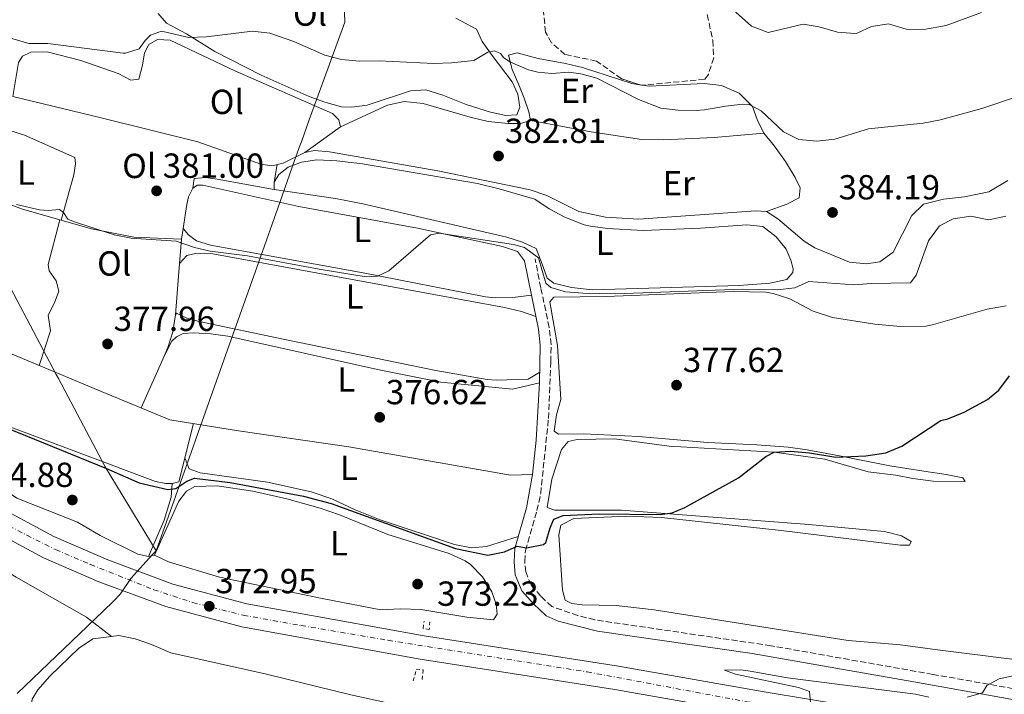
# Model space of a CAD drawing. Units: metres. Extents: x 601664 to 605143, y 4657455 to 4659815.
# Drawn here: x 603887 to 604170, y 4658821 to 4659015 of the extents above; entities that cross this region are included whole.
import ezdxf
from ezdxf.enums import TextEntityAlignment as Align

# ---------------------------------------------------------------- set-up
doc = ezdxf.new("R2010")
doc.units = ezdxf.units.M
doc.header["$MEASUREMENT"] = 0
for name, pattern in [('DGN Style 2', [1.7399219301090239, 1.043953158065414, -0.6959687720436097]), ('DGN Style 3', [2.435890702152634, 1.739921930109024, -0.6959687720436097]), ('DGN Style 4', [2.7856150101045474, 1.391937544087219, -0.6959687720436097, 0.001739921930109024, -0.6959687720436097])]:
    doc.linetypes.add(name, pattern=pattern)
for name, color, linetype, lineweight in [('Acequia de obra', 4, 'Continuous', 0), ('Acequia sin especificar', 4, 'Continuous', 0), ('Camino', 7, 'DGN Style 3', 0), ('Carretera', 9, 'Continuous', 0), ('Cota de punto acotado terreno', 7, 'Continuous', 0), ('Curva de nivel directora', 30, 'Continuous', 30), ('Curva de nivel intermedia', 30, 'Continuous', 0), ('Eje de carretera', 7, 'DGN Style 4', 0), ('Etiqueta de uso rústico', 92, 'Continuous', 0), ('Límite de municipio', 7, 'Continuous', 0), ('Línea  de bancal', 1, 'Continuous', 13), ('Línea blanca (vial)', 7, 'Continuous', 13), ('Línea de cambio de uso (parcela vista)', 92, 'Continuous', 0), ('Margen derecho', 7, 'Continuous', 0), ('Pontón-alcantarilla (pasos de agua)', 1, 'DGN Style 2', 0), ('Punto acotado terreno (símbolo)', 7, 'Continuous', 0), ('Zona arbolada', 92, 'DGN Style 3', 0)]:
    doc.layers.add(name, color=color, linetype=linetype, lineweight=lineweight)
doc.styles.add('Style-Arial', font='arial.ttf')

# ---------------------------------------------------------------- blocks, each defined once
blk = doc.blocks.new('5PATER')
at = {"layer": 'Acequia de obra', "linetype": 'Continuous', "lineweight": 0}
h = blk.add_hatch(color=51, dxfattribs=at)
edge = h.paths.add_edge_path()
edge.add_ellipse((0, 0), major_axis=(-0.1095731443231308, -0.1110710700762829), ratio=0.9994222409660317, start_angle=0, end_angle=360)

msp = doc.modelspace()

# ---------------------------------------------------------------- linework, layer by layer
at = {"layer": 'Acequia sin especificar', "color": 4, "linetype": 'Continuous', "lineweight": 0}
msp.add_polyline3d([(603885.0599999996, 4658992.779999999, 382.6699999999983), (603910.8200000003, 4658986.539999999, 382.179999999993), (603938.25, 4658979.710000001, 382.2299999999959), (603956.4100000003, 4658973.33, 382.1300000000047), (603959.5199999996, 4658972.83, 382.1300000000047), (603962.75, 4658973.59, 382.179999999993), (603969.0199999996, 4658976.640000001, 382.179999999993), (603971.7800000003, 4658977.180000001, 382.179999999993), (603976.1299999999, 4658976.850000001, 382.179999999993), (604007.2400000002, 4658971.380000001, 382.179999999993), (604033.8200000003, 4658965.949999999, 382.179999999993), (604038.5300000003, 4658964.300000001, 382.1300000000047), (604047.7400000002, 4658959.710000001, 381.929999999993), (604055.4299999997, 4658958.029999999, 381.9799999999959), (604064.9900000002, 4658957.51, 381.9799999999959), (604098.6399999997, 4658959.890000001, 382.0299999999988), (604101.7300000006, 4658959.680000001, 382.0299999999988), (604104.9299999997, 4658957.550000001, 382.0299999999988), (604112.5099999999, 4658951.15, 381.6399999999995), (604115.5999999996, 4658949.199999999, 381.6399999999995), (604125.5499999998, 4658945.050000001, 381.6399999999995), (604130.4800000006, 4658944.66, 381.6399999999995), (604134.2999999998, 4658945.16, 381.5899999999965), (604138.0899999999, 4658947.970000001, 381.4900000000052), (604143.4699999997, 4658958.480000001, 381.2899999999936), (604146.8399999999, 4658961.75, 381.2400000000052), (604152.6299999999, 4658963.230000001, 381.2400000000052), (604158.6600000003, 4658963.859999999, 381.1999999999971), (604165.5999999996, 4658965.310000001, 381.1999999999971), (604171.0899999999, 4658968.600000001, 381.1000000000058)], dxfattribs=at)
at = {"layer": 'Camino', "color": 7, "linetype": 'DGN Style 3', "lineweight": 0}
msp.add_polyline3d([(604175.1499999991, 4658821.969999999, 369.550000000003), (604149.5499999997, 4658826.510000003, 370.3200000000071), (604103.0399999977, 4658834.739999998, 370.9900000000054), (604052.3299999982, 4658842.199999999, 372.679999999993), (604047.5000000002, 4658843.460000002, 372.7700000000042), (604039.9899999978, 4658846.02, 373.0200000000042), (604036.8399999985, 4658849.020000001, 373.320000000007), (604034.0599999978, 4658852.230000001, 373.6100000000007), (604032.4999999999, 4658856.000000002, 374.4999999999999), (604032.2299999994, 4658858.960000001, 374.5500000000029), (604032.4400000018, 4658862.149999999, 374.9900000000052), (604035.7099999996, 4658873.620000001, 375.3399999999965), (604036.809999997, 4658878.559999999, 375.5299999999988), (604039.0500000012, 4658900.149999999, 376.8099999999976), (604039.7399999974, 4658916.430000001, 377.7799999999989), (604039.7799999998, 4658921.36, 378.0899999999965), (604039.269999998, 4658926.32, 378.4700000000012), (604036.8299999972, 4658937.750000001, 379.3699999999955), (604035.2100000011, 4658946.030000002, 379.5099999999949)], dxfattribs=at)
at = {"layer": 'Carretera', "color": 9, "linetype": 'Continuous', "lineweight": 0}
for points in [[(604339.7199999993, 4658774.780000002, 367.8999999999942), (604300.9400000012, 4658781.469999999, 368.1399999999995), (604255.14, 4658789.039999999, 367.6999999999971), (604176.4300000004, 4658802.090000001, 368.3899999999995), (604099.9200000024, 4658814.780000002, 370.4499999999971), (604058.0799999975, 4658822.199999998, 371.5399999999936), (604002.1399999999, 4658830.929999999, 372.2299999999959), (603950.8900000016, 4658840.2, 372.8600000000006), (603929.0500000018, 4658845.989999999, 373.0099999999948), (603909.8200000002, 4658853.120000003, 373.1600000000035), (603893.9200000013, 4658860.070000002, 373.6000000000058), (603874.8500000008, 4658870.289999999, 374.0500000000029), (603854.3000000005, 4658883.319999999, 374.2400000000052), (603832.4499999994, 4658898.140000001, 375.0299999999988), (603807.8700000015, 4658915.590000001, 375.4700000000012), (603771.9400000009, 4658941.21, 375.320000000007), (603645.9400000015, 4659030.31, 377.8300000000018)], [(603674.2899999982, 4659018.600000001, 377.3500000000058), (603775.8799999993, 4658946.760000003, 375.320000000007), (603811.8099999997, 4658921.140000001, 375.4700000000012), (603836.3299999975, 4658903.730000001, 375.0299999999988), (603858.04, 4658889.010000003, 374.2400000000052), (603878.2800000019, 4658876.170000001, 374.0500000000029), (603896.8899999997, 4658866.190000001, 373.6000000000058), (603912.3700000006, 4658859.430000001, 373.1600000000035), (603931.1100000005, 4658852.480000001, 373.0099999999948), (603952.3700000013, 4658846.84, 372.8600000000006), (604003.2699999987, 4658837.640000001, 372.2299999999959), (604059.1999999996, 4658828.91, 371.5399999999936), (604101.0700000012, 4658821.480000001, 370.4499999999971), (604177.539999999, 4658808.800000001, 368.3899999999995), (604217.2100000012, 4658802.219999998, 368.0399999999936), (604221.5000000006, 4658801.510000002, 368), (604256.2500000009, 4658795.749999999, 367.6999999999971), (604302.0699999998, 4658788.179999999, 368.1399999999995), (604340.8200000012, 4658781.489999999, 367.8999999999942)]]:
    msp.add_polyline3d(points, dxfattribs=at)
at = {"layer": 'Curva de nivel directora', "color": 30, "linetype": 'Continuous', "lineweight": 30, "elevation": 375, "flags": 128}
msp.add_lwpolyline([(603862.2799999998, 4658905.990000002), (603911.9900000001, 4658885.689999999), (603921.3499999989, 4658881.61), (603929.5899999999, 4658879.67), (603931.9300000002, 4658879.940000001), (603935.1299999988, 4658882.140000002), (603937.29, 4658882.990000002), (603947.5699999997, 4658881.740000002), (603968.6200000006, 4658877.780000002), (603976.5399999999, 4658875.680000001), (604012.2999999983, 4658862.730000001), (604021.5999999989, 4658860.850000001), (604026.36, 4658861.740000002), (604030.0099999999, 4658863.440000001), (604032.7399999991, 4658862.920000002), (604037.6099999995, 4658863.869999999), (604038.3299999993, 4658864.49), (604039.4899999994, 4658868.690000001), (604040.5499999988, 4658871.200000001), (604043.2800000003, 4658872.220000003), (604053.6, 4658872.670000002), (604071.1699999986, 4658872.550000001), (604074.6100000007, 4658873.029999999), (604078.2800000008, 4658874.490000002), (604093.6799999991, 4658883.010000002), (604101.5599999981, 4658889.210000002), (604103.9499999997, 4658890.390000002), (604108.5999999989, 4658890.75), (604114.0599999994, 4658890.289999999), (604121.6900000003, 4658889.04), (604130.2800000003, 4658889.410000001), (604136.0099999988, 4658890.28), (604140.6400000001, 4658892.180000001), (604151.8399999985, 4658899.59), (604153.8799999993, 4658900.039999999), (604158.4999999994, 4658901.940000001), (604165.2599999985, 4658905.590000001), (604168.4799999994, 4658908.28), (604171.5199999993, 4658912.350000001)], dxfattribs=at)
at = {"layer": 'Curva de nivel intermedia', "color": 30, "linetype": 'Continuous', "lineweight": 0, "flags": 128}
for points, elevation in [([(604085.190000002, 4659024.009999999), (604097.3600000005, 4659012.96), (604102.2300000008, 4659011.190000001), (604112.26, 4659013.600000001), (604116.8500000011, 4659012.779999999), (604122.0900000005, 4659011.310000001), (604127.0900000005, 4659010.859999999), (604127.8100000003, 4659010.939999999), (604131.8600000005, 4659012.859999999), (604136.8200000003, 4659013.650000001), (604141.9099999998, 4659012.119999997), (604146.9099999998, 4659012.050000001), (604153.3899999997, 4659013.230000001), (604163.5000000016, 4659016.880000001)], 390), ([(603870.0500000013, 4659015.640000001), (603875.750000001, 4659014.42), (603880.55, 4659012.149999999), (603884.8400000016, 4659009.449999999), (603889.6400000005, 4659008.05), (603895.1700000004, 4659007.969999999), (603916.78, 4659005.220000001), (603917.4599999996, 4659005.180000001), (603921.4300000014, 4659006.51), (603923.1200000013, 4659008.869999997), (603924.6700000003, 4659010.399999999), (603927.7800000017, 4659011.59), (603935.6800000007, 4659009.769999999), (603940.6800000009, 4659009.9)], 385), ([(603940.6800000009, 4659009.9), (603953.9600000001, 4659011.57), (603958.910000001, 4659010.939999999), (603965.9000000004, 4659008.579999999), (603974.7500000017, 4659004.609999999), (603979.6, 4659003.369999999), (603984.7200000007, 4659002.96), (603990.3399999999, 4659003), (604006.1200000002, 4659002.24), (604011.2099999997, 4659002.439999999), (604017.6100000013, 4659003.13), (604021.570000002, 4659005.470000001), (604023.5200000012, 4659005.92), (604025.2500000012, 4659005.15), (604026.2300000002, 4659003.859999998), (604028.1300000001, 4659002.619999998), (604033.2599999999, 4659000.460000001), (604035.950000001, 4658999.739999999), (604040.0100000001, 4658999.390000001), (604044.9400000009, 4658999.769999999), (604048.3400000005, 4658999.240000002), (604052.9299999995, 4658998.009999999), (604064.9700000003, 4658991.9), (604071.3700000019, 4658989.380000002), (604076.3400000007, 4658988.800000001), (604081.5100000007, 4658988.730000001), (604083.9100000013, 4658988.880000001), (604089.9599999997, 4658989.989999999), (604094.9500000009, 4658990.52), (604096.7200000011, 4658990.42), (604100.2300000003, 4658988.640000001), (604106.5899999995, 4658982.600000001), (604111.0599999998, 4658980.359999998), (604116.2300000021, 4658979.929999999), (604121.3300000004, 4658980.49), (604131.0800000003, 4658983.460000001), (604146.7199999999, 4658985.05), (604151.7699999991, 4658986.050000001), (604163.6600000003, 4658989.34), (604173.5800000001, 4658992.689999999)], 385), ([(603886.1200000001, 4658961.679999999), (603892.780000001, 4658960.119999998), (603895.2400000019, 4658959.970000001), (603898.4900000019, 4658960.289999999), (603899.6500000019, 4658959.400000001), (603900.8600000012, 4658957.49), (603902.5399999998, 4658956.819999999), (603914.2099999996, 4658952.949999998), (603919.1100000015, 4658951.970000002), (603932.0199999996, 4658951.17), (603937.27, 4658949.3), (603941.8000000007, 4658948.300000001), (603952.5499999997, 4658946.899999999), (603973.0900000011, 4658943.039999999), (603986.6299999995, 4658940.869999999), (603989.8900000006, 4658941.05), (603993.1699999997, 4658942.630000001), (604005.1300000001, 4658952.92), (604007.6200000001, 4658953.46), (604029.0300000008, 4658950.189999999), (604032.1600000003, 4658949.309999999), (604036.1800000012, 4658946.32), (604038.2700000011, 4658939.069999999), (604039.7400000019, 4658937.8), (604043.9000000015, 4658936.550000001), (604048.8900000005, 4658936.159999999), (604058.2699999993, 4658935.960000001), (604094.8600000015, 4658937.349999999), (604104.740000001, 4658937.09), (604109.8500000006, 4658937.720000001), (604113.8800000006, 4658939.579999999), (604126.8400000002, 4658938.529999998), (604131.8200000002, 4658938.969999999), (604143.070000002, 4658939.13), (604144.7700000008, 4658941.32)], 380.0000000000001), ([(604144.7700000008, 4658941.32), (604148.3000000002, 4658951.199999998), (604151.4299999994, 4658955.51), (604155.35, 4658957.609999998), (604160.4100000004, 4658958.33), (604165.6699999997, 4658957.32), (604170.5600000003, 4658958.33)], 380.0000000000001), ([(604114.4999999999, 4658817.489999999), (604114.0700000006, 4658821.56), (604110.9200000013, 4658822.78), (604092.8000000007, 4658826.570000002), (604089.610000001, 4658827.689999999), (604094.3300000017, 4658827.8), (604097.0300000019, 4658827.480000001), (604107.7300000016, 4658825.529999999), (604144.5700000018, 4658820.779999999), (604148.4200000009, 4658819.939999999)], 370.0000000000001), ([(604159.4400000003, 4658819.930000001), (604163.7899999999, 4658821.24), (604165.0700000006, 4658823.279999998), (604168.570000001, 4658825.259999999), (604174.8499999996, 4658826.529999998)], 370.0000000000001)]:
    msp.add_lwpolyline(points, dxfattribs=dict(at, elevation=elevation))
at = {"layer": 'Eje de carretera', "color": 7, "linetype": 'DGN Style 4', "lineweight": 0}
msp.add_polyline3d([(603658.5499999997, 4659025.63, 377.6199999999955), (603719.5900000002, 4658982.340000001, 376.4100000000037), (603787.1000000016, 4658934.789999999, 375.3800000000048), (603819.0899999993, 4658911.899999999, 375.3099999999978), (603856.9399999998, 4658885.489999998, 374.229999999996), (603870.170000002, 4658877.41, 374.1100000000006), (603878.8500000013, 4658871.970000001, 373.9900000000052), (603889.1299999988, 4658866.520000001, 373.7500000000001), (603897.3699999999, 4658862.41, 373.5500000000029), (603907.3599999989, 4658858.140000001, 373.2700000000041), (603925.609999999, 4658850.870000003, 373.050000000003), (603936.7800000005, 4658847.190000002, 372.9700000000012), (603951.329999997, 4658843.520000001, 372.8699999999953), (603967.9400000012, 4658840.570000002, 372.6600000000034), (603992.9200000016, 4658836.31, 372.3500000000059), (604050.16, 4658827.230000001, 371.6399999999995), (604101.9200000024, 4658817.540000001, 370.4100000000036), (604137.3399999988, 4658811.510000003, 369.4499999999972), (604186.9400000019, 4658803.580000003, 368.3000000000029), (604239.6099999995, 4658795.360000002, 367.8399999999966), (604292.3099999984, 4658786.410000001, 368.050000000003), (604329.0500000003, 4658780.230000001, 367.9700000000011)], dxfattribs=at)
at = {"layer": 'Límite de municipio', "color": 7, "linetype": 'Continuous', "lineweight": 0}
for points in [[(603775.7699999996, 4659138.100000001, 388.38), (603846.9699999989, 4659007.580000003, 384.32), (603848.7399999984, 4659004.330000003, 383.13), (603849.9400000013, 4659002.120000001, 382.25), (603864.2300000006, 4658975.930000001, 380.35), (603867.5799999982, 4658969.59, 379.99), (603897.5599999987, 4658912.82, 377.57), (603898.1900000013, 4658911.63, 377.49), (603911.6099999994, 4658886.230000001, 375.24), (603926.2899999992, 4658862.080000003, 373.98)], [(603926.2899999992, 4658862.080000003, 373.98), (603936.879999999, 4658891.949999999, 375.92), (603938.3599999994, 4658896.140000001, 376.01), (603947.8399999999, 4658922.870000001, 377.6600000000001), (603955.7600000016, 4658945.190000001, 378.96), (603961.8099999987, 4658962.27, 380.23), (603966.0799999982, 4658974.309999999, 382.37), (603967.6799999997, 4658978.82, 383.23), (603968.0199999996, 4658979.760000002, 383.23), (603970.2800000012, 4658986, 383.25), (603980.4899999984, 4659014.170000002, 385.5300000000001), (603980.0300000012, 4659026.930000001, 386.19)], [(603916.0700000003, 4658849.649999999, 372.98), (603918.9699999989, 4658854.13, 373.1), (603925.2600000016, 4658860.960000001, 374.19), (603926.2899999992, 4658862.080000003, 373.98)], [(603886.3299999982, 4658820.969999999, 371.81), (603911.0300000012, 4658844.730000001, 372.2200000000001), (603913.9699999989, 4658847.559999999, 372.68), (603916.0700000003, 4658849.649999999, 372.98)]]:
    msp.add_polyline3d(points, dxfattribs=at)
at = {"layer": 'Línea  de bancal', "color": 1, "linetype": 'Continuous', "lineweight": 13}
for points in [[(604033.8799999994, 4658985.86, 383.8000000000029), (604051.3099999994, 4658982.61, 383.8500000000058), (604065.7600000021, 4658980.420000002, 384.1900000000023), (604072.149999998, 4658980.319999999, 384.3899999999995), (604086.6700000021, 4658980.980000001, 384.4900000000052), (604100.9200000014, 4658982.250000001, 384.4400000000023)], [(603869.3799999991, 4658968.120000003, 379.5500000000029), (603876.5100000015, 4658964.519999999, 379.6000000000058), (603887.8399999995, 4658960.309999998, 379.8999999999942), (603907.7100000002, 4658954.730000001, 380.1000000000058), (603919.8599999985, 4658952.260000001, 380.1000000000058), (603933.5199999998, 4658951.730000001, 380.1399999999995)], [(603864.3999999991, 4658930.180000001, 377.75), (603873.6100000005, 4658923.330000001, 377.75), (603909.6400000014, 4658908.270000001, 377.5500000000029), (603930.2199999985, 4658899.73, 377.1100000000006), (603949.9499999986, 4658896.609999999, 376.6699999999983), (603981.6200000009, 4658891.929999999, 376.5200000000041), (604028.1200000016, 4658883.850000001, 376.1199999999953), (604034.4899999974, 4658884.010000002, 376.1199999999953)], [(603852.8900000001, 4658913.390000002, 376.320000000007), (603859.3000000007, 4658908.82, 376.1199999999953), (603883.0000000002, 4658898.219999999, 375.9199999999983), (603926.1100000002, 4658881.949999999, 376.0200000000041), (603929.0599999984, 4658881.420000002, 376.0200000000041), (603930.9099999992, 4658881.449999998, 376.0200000000041), (603932.8, 4658881.940000002, 376.070000000007)], [(603852.4200000007, 4658899.890000001, 375.0899999999965), (603868.3399999997, 4658889.16, 374.5), (603886.2600000014, 4658877.159999999, 374.5), (603903.6700000013, 4658870.289999999, 374.4499999999971), (603910.1900000012, 4658866.499999999, 374.4499999999971), (603920.9699999993, 4658861.100000001, 374.1499999999942), (603924.0899999996, 4658860.429999999, 373.9499999999971), (603925.7600000015, 4658860.760000002, 373.9499999999971), (603929.870000002, 4658858.910000001, 373.9499999999971), (603944.4400000009, 4658854.500000001, 373.7100000000065), (603974.0399999992, 4658848.32, 373.4600000000065), (603990.8500000022, 4658845.109999998, 373.070000000007), (603996.5399999986, 4658845.350000002, 372.9199999999983), (604002.3999999992, 4658845.219999998, 372.9199999999983), (604015.609999999, 4658842.960000001, 372.9700000000012), (604023.2800000003, 4658842.16, 372.9700000000012)]]:
    msp.add_polyline3d(points, dxfattribs=at)
at = {"layer": 'Línea blanca (vial)', "color": 7, "linetype": 'Continuous', "lineweight": 13}
for points in [[(603607.5300000017, 4659057.890000002, 378.3699999999953), (603645.940000001, 4659030.31, 377.8300000000019), (603771.9400000003, 4658941.210000001, 375.3200000000069), (603807.8700000009, 4658915.590000002, 375.4700000000012), (603832.449999999, 4658898.140000002, 375.0299999999989), (603854.3, 4658883.32, 374.2400000000054), (603874.8500000003, 4658870.289999999, 374.050000000003), (603893.9200000009, 4658860.070000002, 373.6000000000059), (603909.8199999997, 4658853.120000003, 373.1600000000035), (603929.0500000012, 4658845.99, 373.0099999999947), (603950.8900000012, 4658840.200000001, 372.8600000000007), (604002.1399999994, 4658830.930000001, 372.229999999996), (604058.079999997, 4658822.199999999, 371.5399999999935), (604099.9200000019, 4658814.780000002, 370.4499999999971), (604176.4299999999, 4658802.090000001, 368.3899999999994), (604255.1399999995, 4658789.04, 367.6999999999972), (604300.9400000006, 4658781.470000001, 368.1399999999995), (604339.7199999989, 4658774.780000002, 367.8999999999941), (604375.8299999982, 4658769.180000001, 367.7500000000001), (604434.6600000004, 4658759.260000003, 367.4299999999932)], [(604217.2100000008, 4658802.219999999, 368.0399999999935), (604177.5399999986, 4658808.800000001, 368.3899999999994), (604101.0700000008, 4658821.480000001, 370.4499999999971), (604059.1999999991, 4658828.910000001, 371.5399999999935), (604003.2699999983, 4658837.640000002, 372.229999999996), (603952.3700000008, 4658846.84, 372.8600000000007), (603931.11, 4658852.480000001, 373.0099999999947), (603912.3700000001, 4658859.430000001, 373.1600000000035), (603896.8899999993, 4658866.190000001, 373.6000000000059), (603878.2800000013, 4658876.170000002, 374.050000000003), (603858.0399999997, 4658889.010000003, 374.2400000000054), (603836.329999997, 4658903.730000001, 375.0299999999989), (603811.8099999992, 4658921.140000002, 375.4700000000012), (603775.8799999988, 4658946.760000004, 375.3200000000069), (603674.2899999976, 4659018.600000001, 377.3500000000058)]]:
    msp.add_polyline3d(points, dxfattribs=at)
at = {"layer": 'Línea de cambio de uso (parcela vista)', "color": 92, "linetype": 'Continuous', "lineweight": 0, "flags": 128}
for points, elevation in [([(604065.2511999998, 4658996.1424), (604066.0614999998, 4658996.01)], 385.179999999993), ([(603934.0148999998, 4658954.824200001), (603934.0099999999, 4658954.83)], 380.5)]:
    msp.add_lwpolyline(points, dxfattribs=dict(at, elevation=elevation))
at = {"layer": 'Línea de cambio de uso (parcela vista)', "color": 92, "linetype": 'Continuous', "lineweight": 0, "extrusion": (0.01865710073798154, 0.01344113708878597, 0.999735589256386), "elevation": 74273.36323561039, "flags": 128}
msp.add_lwpolyline([(3427107.677880127, -3212528.524110368), (3427107.677880127, -3212515.912453062)], dxfattribs=at)
at = {"layer": 'Línea de cambio de uso (parcela vista)', "color": 92, "linetype": 'Continuous', "lineweight": 0, "extrusion": (-0.007568624094516885, -0.04642704783708942, 0.9988930098656454), "elevation": -220491.8076529076, "flags": 128}
msp.add_lwpolyline([(-153526.7969287842, 4690267.906746102), (-153526.7969287843, 4690262.804697493)], dxfattribs=at)
at = {"layer": 'Línea de cambio de uso (parcela vista)', "color": 92, "linetype": 'Continuous', "lineweight": 0, "extrusion": (0.0003213539860046439, 0.02313748677167809, 0.9997322408712775), "elevation": 108372.5267462605, "flags": 128}
msp.add_lwpolyline([(-539200.3047152275, -4665645.781188357), (-539200.3047152275, -4665647.94197525)], dxfattribs=at)
at = {"layer": 'Línea de cambio de uso (parcela vista)', "color": 92, "linetype": 'Continuous', "lineweight": 0, "extrusion": (0.1340619934643129, -0.07512457795334149, 0.9881212879478446), "elevation": -268661.8042455522, "flags": 128}
msp.add_lwpolyline([(4359554.876670332, 1729941.792381036), (4359551.935458277, 1729940.698521397), (4359545.529212383, 1729937.714321334)], dxfattribs=at)
at = {"layer": 'Línea de cambio de uso (parcela vista)', "color": 92, "linetype": 'Continuous', "lineweight": 0, "extrusion": (-0.005137047793466075, -0.06467888509573493, 0.9978929063595655), "elevation": -304059.0796403671, "flags": 128}
msp.add_lwpolyline([(233167.2403434717, 4682273.16544927), (233167.2403434717, 4682258.34790965)], dxfattribs=at)
at = {"layer": 'Línea de cambio de uso (parcela vista)', "color": 92, "linetype": 'Continuous', "lineweight": 0, "extrusion": (0.05924588135738688, -0.07686056422520476, 0.9952800506436216), "elevation": -321930.7611407593, "flags": 128}
msp.add_lwpolyline([(3322611.716319774, 3305597.387794991), (3322608.132001493, 3305593.88424501), (3322604.290604464, 3305591.21400755), (3322601.859707776, 3305589.887106664)], dxfattribs=at)
at = {"layer": 'Línea de cambio de uso (parcela vista)', "color": 92, "linetype": 'Continuous', "lineweight": 0, "extrusion": (-0.01867736497076107, -0.04223025725666664, 0.998933311793027), "elevation": -207649.6916246272, "flags": 128}
msp.add_lwpolyline([(-1332121.221784419, 4500286.845384796), (-1332121.221784419, 4500270.55776252)], dxfattribs=at)
at = {"layer": 'Línea de cambio de uso (parcela vista)', "color": 92, "linetype": 'Continuous', "lineweight": 0, "extrusion": (0.005164438372666377, 0.009812432408510922, 0.9999385204833962), "elevation": 49211.99627281878, "flags": 128}
msp.add_lwpolyline([(603918.514393517, 4658659.38279519), (603918.5353958199, 4658659.422697111)], dxfattribs=at)
at = {"layer": 'Línea de cambio de uso (parcela vista)', "color": 92, "linetype": 'Continuous', "lineweight": 0, "extrusion": (-0.002841248606821279, -0.01125053654629623, 0.999932674100499), "elevation": -53755.10005651638, "flags": 128}
msp.add_lwpolyline([(603931.4297278173, 4658572.003992418), (603935.6502790671, 4658588.715050049)], dxfattribs=at)
at = {"layer": 'Línea de cambio de uso (parcela vista)', "color": 92, "linetype": 'Continuous', "lineweight": 0}
for points in [[(604026.7800000003, 4658987.289999999, 384.5399999999936), (604022.4100000003, 4658988.27, 384.6900000000023), (604015.3600000005, 4658990.41, 384.6399999999995), (604008.6699999999, 4658993.119999999, 384.6399999999995), (604003.7999999998, 4658994.689999999, 384.5899999999965), (603999.3600000005, 4658994.359999999, 384.3399999999965), (603986.9600000001, 4658990.27, 384.2400000000052), (603982.5300000003, 4658989.640000001, 384.2400000000052), (603979.5999999996, 4658989.779999999, 383.75), (603974.7800000003, 4658991.08, 384), (603970.2699999996, 4658992.800000001, 384.2400000000052), (603956.5, 4658998.890000001, 384.4100000000035), (603943.1799999997, 4659005.689999999, 384.6199999999953), (603934.9900000002, 4659010.75, 384.8800000000047), (603929.2800000003, 4659013.810000001, 384.929999999993), (603926.8099999996, 4659016.600000001, 385.5200000000041)], [(604012.4199999999, 4659015.27, 385.4700000000012), (604018.3700000001, 4659012.140000001, 385.2299999999959), (604019.9500000002, 4659008.609999999, 384.929999999993), (604022.8799999999, 4659004.58, 384.4900000000052), (604028.6200000001, 4658996.939999999, 384.4900000000052), (604030.2100000001, 4658993.41, 384.4900000000052), (604030.7999999998, 4658989.67, 384.4400000000023), (604029.9299999997, 4658987.460000001, 384.4400000000023), (604026.7800000003, 4658987.289999999, 384.5399999999936)], [(603885.0599999996, 4658992.779999999, 382.6699999999983), (603886.7400000002, 4659002.5, 382.8699999999953), (603887.8700000001, 4659004.33, 383.0200000000041), (603890.2699999996, 4659005.470000001, 382.9700000000012), (603894.9600000001, 4659005.58, 383.0599999999977), (603904.6399999997, 4659003.140000001, 383.0800000000018), (603915.4000000004, 4658999.42, 383.2599999999948), (603918.9800000006, 4658997.470000001, 383.5599999999977), (603921.2699999996, 4658997.75, 383.6999999999971), (603922.3600000005, 4659001.74, 383.8500000000058), (603922.9199999999, 4659005.310000001, 383.8500000000058), (603924.1799999997, 4659007.689999999, 383.9499999999971), (603926.6399999997, 4659009.140000001, 383.8999999999942), (603930.3399999999, 4659008.960000001, 383.75), (603948.9299999997, 4659000.16, 383.4600000000065), (603976.9500000002, 4658987.880000001, 383.2100000000065), (603978.8300000001, 4658986.060000001, 383.1100000000006), (603979.25, 4658984.01, 382.9199999999983)], [(603979.25, 4658984.01, 383.3600000000006), (603992.75, 4658990.310000001, 383.3099999999977), (603997.54, 4658991.350000001, 383.3600000000006), (604003.0499999998, 4658990.74, 383.3600000000006), (604016.5099999999, 4658986.800000001, 383.2100000000065), (604021.7400000002, 4658985.560000001, 383.2100000000065), (604027.4699999997, 4658984.960000001, 383.2599999999948), (604031.0099999999, 4658985, 383.3099999999977), (604033.8799999999, 4658985.859999999, 383.8500000000058), (604033.4400000004, 4658988.369999999, 383.9499999999971), (604032.0599999996, 4658992.300000001, 384.4900000000052), (604030.5300000003, 4658996.140000001, 384.5399999999936), (604028.5899999999, 4659000.5, 385.0800000000018), (604027.5899999999, 4659004.600000001, 385.0800000000018), (604030.0099999999, 4659005.350000001, 385.0800000000018), (604036.04, 4659003.689999999, 384.9799999999959), (604043.9699999997, 4659002.289999999, 384.7799999999988), (604048.8200000003, 4659001.07, 384.8000000000029), (604063, 4658996.51, 385.179999999993), (604065.2511999998, 4658996.1424, 385.179999999993)], [(604066.0614999998, 4658996.01, 385.179999999993), (604067.9600000001, 4658995.699999999, 385.179999999993), (604083.79, 4658996.449999999, 385.1300000000047), (604088.7599999999, 4658995.91, 385.0899999999965), (604093.9000000004, 4658993.699999999, 384.8600000000006), (604097.7100000001, 4658989.84, 384.7799999999988), (604099, 4658986.140000001, 384.6399999999995), (604100.9199999999, 4658982.25, 384.0500000000029), (604104.0599999996, 4658978.42, 383.6999999999971), (604107.1500000004, 4658974.060000001, 383.5500000000029), (604109.9500000002, 4658969.439999999, 383.2100000000065), (604111.3499999996, 4658966.52, 382.9199999999983), (604111.1299999999, 4658963.58, 382.5200000000041), (604107.54, 4658961.76, 382.4199999999983), (604101.7300000006, 4658959.680000001, 382.4700000000012)], [(603898.9800000006, 4658957.189999999, 379.5), (603902.6299999999, 4658970.25, 380.8800000000047), (603903.0700000003, 4658973.350000001, 381.2299999999959), (603902.8899999997, 4658975.189999999, 381.3699999999953), (603888.4100000003, 4658981.609999999, 381.2700000000041), (603877.2699999996, 4658985.140000001, 381.2299999999959)], [(603960.2000000002, 4658968.15, 381.7299999999959), (603961.5499999998, 4658970.300000001, 381.679999999993), (603964.2000000002, 4658972.380000001, 381.6300000000047), (603968.0499999998, 4658973.83, 381.679999999993), (603972.4699999997, 4658974.539999999, 381.679999999993), (603978.1799999997, 4658974.25, 381.679999999993), (603985.6200000001, 4658973.430000001, 381.679999999993), (604018.6200000001, 4658967.699999999, 381.3099999999977), (604024.8399999999, 4658966.220000001, 381.2599999999948), (604035.0899999999, 4658963.210000001, 381.1399999999995), (604039.2400000002, 4658960.430000001, 381.0899999999965), (604043.7300000006, 4658958.02, 381.0899999999965), (604049.3300000001, 4658955.82, 381.1399999999995), (604051.0800000001, 4658955.42, 381.1399999999995), (604056.04, 4658954.77, 381.1100000000006), (604066.2400000002, 4658954.189999999, 381.0399999999936), (604082.75, 4658954.890000001, 381.0899999999965), (604096.0899999999, 4658955.880000001, 380.9499999999971), (604100.6600000003, 4658955.369999999, 380.8500000000058), (604104.4500000002, 4658952.350000001, 380.8999999999942), (604107.3399999999, 4658948.810000001, 380.8999999999942), (604108.75, 4658945.66, 380.8999999999942), (604109.3600000005, 4658943.15, 380.9499999999971), (604109.2599999999, 4658942.15, 380.9499999999971), (604107.5999999996, 4658940.130000001, 380.9499999999971), (604102.7100000001, 4658939.09, 381.0899999999965), (604093.8499999996, 4658938.350000001, 381.1399999999995), (604051.5700000003, 4658937.119999999, 380.9900000000052), (604045.6799999997, 4658937.789999999, 380.8500000000058), (604040.6100000005, 4658939.039999999, 380.6999999999971), (604038.6799999997, 4658940.470000001, 380.6499999999942), (604037.5, 4658943.720000001, 380.1100000000006), (604035.5, 4658949.07, 380.2599999999948), (604031.5499999998, 4658950.850000001, 380.6499999999942), (604027.0800000001, 4658952.289999999, 381.2400000000052), (603985.6799999997, 4658961.84, 381.8300000000018), (603977.7999999998, 4658963.369999999, 381.8300000000018), (603960.1699999999, 4658965.99, 381.7799999999988)], [(603960.1699999999, 4658965.99, 381.8999999999942), (603943.8300000001, 4658969, 381.8500000000058), (603940.4199999999, 4658969.42, 381.6499999999942), (603937.2000000002, 4658969.16, 381.3099999999977), (603936.8499999996, 4658966.390000001, 380.7599999999948)], [(604032.1900000004, 4658945.439999999, 379.4199999999983), (604030.1100000005, 4658948.17, 379.4199999999983), (604025.79, 4658949.619999999, 379.5200000000041), (604001.3600000005, 4658954.92, 379.7899999999936), (603967.25, 4658961.100000001, 380.2100000000065), (603939.7199999997, 4658967.24, 380.3099999999977), (603938.1900000004, 4658967.230000001, 380.3099999999977), (603936.8499999996, 4658966.390000001, 380.4499999999971)], [(603936.8499999996, 4658966.390000001, 380.4499999999971), (603935.5999999996, 4658963.930000001, 380.5), (603935.1100000005, 4658961.67, 380.5), (603934.0148999998, 4658954.824200001, 380.1281000000017)], [(603892.6299999999, 4658915.369999999, 377.6399999999995), (603895.9199999999, 4658925.34, 377.7299999999959), (603895.2800000003, 4658929.84, 378.2799999999988), (603897.0800000001, 4658933.41, 378.320000000007), (603898.2800000003, 4658936.710000001, 378.4700000000012), (603897.5700000003, 4658939.75, 378.9199999999983), (603895.4800000006, 4658942.560000001, 379.0599999999977), (603895.2300000006, 4658944.390000001, 379.4100000000035), (603898.5899999999, 4658957.289999999, 379.3600000000006)], [(604034.1299999999, 4658935.58, 378.6300000000047), (604028.7699999996, 4658934.970000001, 379.1699999999983), (604023.7699999996, 4658934.810000001, 379.3099999999977), (604020.9100000003, 4658935.140000001, 379.320000000007), (603985.79, 4658941.980000001, 380.1000000000058), (603941.9299999997, 4658949.939999999, 380.5500000000029), (603937.8499999996, 4658951.24, 380.5500000000029), (603935.5999999996, 4658952.970000001, 380.5), (603934.0148999998, 4658954.824200001, 380.5)], [(603932.9606999997, 4658944.699899999, 378.8800000000047), (603935.0599999996, 4658946.970000001, 378.7799999999988), (603937.5700000003, 4658947.57, 378.8300000000018), (603942.5700000003, 4658947.49, 378.8800000000047), (604026.4400000004, 4658932.029999999, 378.6300000000047), (604031.3200000003, 4658930.939999999, 378.6300000000047), (604035.4400000004, 4658929.49, 378.5800000000018)], [(604180.7100000001, 4658829.789999999, 369.7400000000052), (604150.8399999999, 4658833.609999999, 371.1000000000058), (604140.1900000004, 4658834.980000001, 371.3000000000029), (604125.2400000002, 4658836.279999999, 371.4700000000012), (604069.4699999997, 4658845.119999999, 372.2100000000065), (604058.5099999999, 4658846.350000001, 372.5800000000018), (604048.6900000004, 4658846.470000001, 372.5299999999988), (604045.7800000003, 4658846.880000001, 372.5299999999988), (604043.7999999998, 4658847.83, 372.6300000000047), (604043.0599999996, 4658850.77, 373.1699999999983), (604042.0599999996, 4658866.689999999, 373.7599999999948), (604042.5800000001, 4658869.41, 373.9600000000065), (604046.3200000003, 4658871.359999999, 373.9600000000065), (604061.4900000002, 4658872.02, 373.8099999999977), (604071.4900000002, 4658871.67, 373.7599999999948), (604105.9699999997, 4658867.9, 373.2400000000052), (604140.2000000002, 4658863.66, 373.1699999999983), (604142.7999999998, 4658863.710000001, 373.1699999999983), (604143.3200000003, 4658864.710000001, 373.4199999999983), (604140.5300000003, 4658866.380000001, 373.6600000000035), (604135.6699999999, 4658867.57, 373.8899999999995), (604113.9000000004, 4658869.67, 374.5899999999965), (604060.0499999998, 4658873.77, 375.3899999999995), (604040.9000000004, 4658873.75, 375.3399999999965), (604038.6399999997, 4658874.49, 375.3899999999995), (604039.9900000002, 4658882.640000001, 375.3399999999965), (604042.7999999998, 4658891.180000001, 375.3399999999965), (604044.6900000004, 4658893.5, 375.3399999999965), (604047.25, 4658894.119999999, 375.3399999999965), (604058.0099999999, 4658894.25, 375.3399999999965), (604073.7699999996, 4658892.17, 375.179999999993), (604103.9500000002, 4658890.390000001, 374.8899999999995), (604118.5, 4658888.42, 374.6999999999971), (604130.9299999997, 4658884.789999999, 374.25), (604138.8700000001, 4658883.800000001, 374.1999999999971), (604143.7400000002, 4658882.82, 373.8600000000006), (604149.6500000004, 4658882.100000001, 373.5599999999977), (604158.7999999998, 4658882.039999999, 373.070000000007), (604158.1600000003, 4658883.060000001, 373.070000000007), (604153.3899999997, 4658884.039999999, 373.9100000000035), (604146.9900000002, 4658884.930000001, 374.0099999999948), (604137.1399999997, 4658886.51, 374.6900000000023), (604123.1699999999, 4658889.26, 375.1900000000023), (604113.3700000001, 4658891.100000001, 375.9499999999971), (604107.9100000003, 4658891.83, 376.0599999999977), (604098.9299999997, 4658892.52, 376.1199999999953), (604084.8300000001, 4658893.26, 376.7599999999948), (604064.9100000003, 4658894.980000001, 376.9199999999983), (604049.1900000004, 4658895.680000001, 376.3699999999953), (604041.9699999997, 4658895.65, 376.320000000007), (604040.6699999999, 4658896.449999999, 376.3699999999953), (604041.3700000001, 4658901.199999999, 376.8099999999977), (604042.5599999996, 4658905.600000001, 377.1100000000006), (604041.6200000001, 4658921.119999999, 378.1399999999995), (604039.4400000004, 4658933.720000001, 379.0299999999988), (604040.6100000005, 4658935.029999999, 379.0299999999988), (604055.6200000001, 4658935.210000001, 379.2200000000012), (604092.1100000005, 4658936.65, 379.2700000000041), (604101.5099999999, 4658936.460000001, 379.2700000000041), (604103.6799999997, 4658936.09, 379.2700000000041), (604108.4199999999, 4658934.5, 379.2299999999959), (604115.1399999997, 4658930.960000001, 378.7799999999988), (604120.7199999997, 4658929.16, 378.4400000000023), (604132.8600000005, 4658927.279999999, 377.6900000000023), (604140.2699999996, 4658926.630000001, 377.5899999999965), (604147.6299999999, 4658926.720000001, 377.2700000000041), (604149.7100000001, 4658927.140000001, 377.1600000000035), (604165.1500000004, 4658931.57, 376.7599999999948), (604170.5800000001, 4658932.550000001, 376.3699999999953)], [(604036.5199999996, 4658913.42, 377.3999999999942), (604033.1699999999, 4658911.460000001, 377.75), (604024.0300000003, 4658911.130000001, 378.1000000000058), (604021.4699999997, 4658911.34, 378.1900000000023), (604006.6699999999, 4658913.949999999, 378.25), (603963.25, 4658922.810000001, 378.4400000000023), (603938.6100000005, 4658927.99, 378.8300000000018), (603935.0999999996, 4658928.939999999, 378.7799999999988), (603932.1699999999, 4658930.390000001, 378.7299999999959), (603931.79, 4658929.960000001, 378.679999999993)], [(603928.5410000002, 4658918.029899999, 377.7495000000054), (603930.8200000003, 4658922.359999999, 377.6999999999971), (603932.1299999999, 4658923.66, 377.6999999999971), (603934.0800000001, 4658924.539999999, 377.6999999999971), (603936.9900000002, 4658924.789999999, 377.6999999999971), (603941.9800000006, 4658924.5, 377.6999999999971), (603946.9000000004, 4658923.800000001, 377.6999999999971), (603989.9299999997, 4658914.189999999, 377.5), (604008.1200000001, 4658910.600000001, 377.4700000000012), (604028.6799999997, 4658908.560000001, 377.3500000000058), (604036.4500000002, 4658910.350000001, 377.3500000000058)], [(603934.54, 4658888.800000001, 375.9199999999983), (603935.79, 4658885.640000001, 375.8699999999953), (603938.9299999997, 4658884.51, 375.8699999999953), (603958.29, 4658881.83, 375.6199999999953), (603970.8799999999, 4658879.07, 375.4199999999983), (603976.7699999996, 4658877.02, 375.3699999999953), (603983.5, 4658873.859999999, 375.2799999999988), (603990.6699999999, 4658870.949999999, 375.0800000000018), (604012.0099999999, 4658863.84, 375.0800000000018), (604016.9299999997, 4658862.930000001, 375.0399999999936), (604021.2000000002, 4658863.279999999, 374.8300000000018), (604030.3799999999, 4658866.15, 374.7799999999988)], [(603924.0899999999, 4658860.430000001, 374.5399999999936), (603928.5800000001, 4658870.850000001, 374.7400000000052), (603930.5899999999, 4658877.51, 374.7899999999936), (603930.9100000003, 4658881.449999999, 374.7899999999936)], [(604023.2800000003, 4658842.16, 372.820000000007), (604024.3399999999, 4658843.84, 372.9700000000012), (604024.0199999996, 4658846.75, 373.070000000007), (604022.75, 4658850.220000001, 373.3099999999977), (604020.0599999996, 4658854.560000001, 373.3800000000047), (604016.5999999996, 4658858.16, 373.4100000000035), (604015.0800000001, 4658859.180000001, 373.4100000000035), (604010.5199999996, 4658861.289999999, 373.4100000000035), (603992.8600000005, 4658866.779999999, 373.7100000000065), (603978.9800000006, 4658872.449999999, 373.75), (603973.4500000002, 4658874.289999999, 373.820000000007), (603963.8200000003, 4658876.980000001, 374), (603954.0700000003, 4658879.17, 374.179999999993), (603943.7999999998, 4658880.720000001, 374.1999999999971), (603937.3499999996, 4658880.58, 373.8999999999942), (603934.9600000001, 4658879.220000001, 373.8099999999977), (603932.8099999996, 4658876.32, 373.8099999999977), (603925.7599999999, 4658860.76, 373.8099999999977)], [(603859.0099999999, 4658869.119999999, 372.7200000000012), (603862.5800000001, 4658868.84, 372.5200000000041), (603886, 4658854.449999999, 372.0800000000018), (603906.2699999996, 4658842.99, 371.7299999999959), (603913.4299999997, 4658837.4298, 371.7299999999959)], [(603913.4299999997, 4658837.4298, 371.6542999999947), (603908.04, 4658836.779999999, 371.6900000000023), (603903.9100000003, 4658833.960000001, 371.6900000000023), (603895.7300000006, 4658825.949999999, 371.7400000000052), (603892.25, 4658822.060000001, 371.6999999999971), (603890.6399999997, 4658819.34, 371.6900000000023), (603890.2999999998, 4658816.82, 371.7400000000052), (603890.29, 4658811.026900001, 371.7400000000052)], [(604096.1799999997, 4658792.449999999, 367.5099999999948), (604091.0199999996, 4658798.600000001, 368.9799999999959), (604085.6399999997, 4658801.76, 369.0800000000018), (604080.7100000001, 4658802.560000001, 369.4100000000035), (604062.1900000004, 4658803.039999999, 369.4199999999983), (604057.2100000001, 4658803.5, 369.4199999999983), (604043.1900000004, 4658805.430000001, 369.4199999999983), (604038.2800000003, 4658806.4, 369.4199999999983), (604023.5099999999, 4658809.609999999, 369.4199999999983), (604013.3300000001, 4658812.699999999, 369.570000000007), (604002.7000000002, 4658815.180000001, 369.7700000000041), (603992.3200000003, 4658818.439999999, 370.2599999999948), (603982.2800000003, 4658820.66, 370.9499999999971), (603957.9900000002, 4658826.600000001, 371.3800000000047), (603930.4900000002, 4658832.75, 371.6900000000023), (603924.9699999997, 4658835.140000001, 371.6900000000023), (603920.25, 4658836.74, 371.6399999999995), (603915.5899999999, 4658837.689999999, 371.6399999999995), (603913.4299999997, 4658837.4298, 371.6542999999947)]]:
    msp.add_polyline3d(points, dxfattribs=at)
at = {"layer": 'Margen derecho', "color": 7, "linetype": 'Continuous', "lineweight": 0}
msp.add_polyline3d([(604174.6499999985, 4658818.930000001, 369.550000000003), (604144.089999999, 4658824.350000001, 370.4199999999982), (604097.6099999985, 4658832.530000002, 371.1199999999953), (604053.1000000016, 4658838.930000002, 372.6399999999995), (604041.8000000005, 4658841.840000002, 372.8800000000047), (604038.3500000016, 4658843.330000003, 373.0200000000042), (604034.7300000006, 4658846.760000002, 373.300000000003), (604031.3999999979, 4658850.59, 373.6100000000007), (604029.4899999968, 4658855.13, 374.4799999999959), (604029.1499999971, 4658858.930000001, 374.5500000000029), (604029.3900000007, 4658862.680000001, 374.9900000000052), (604032.7300000001, 4658874.38, 375.3399999999965), (604034.489999997, 4658884.010000003, 375.820000000007), (604035.5300000008, 4658893.930000001, 376.4199999999983), (604036.4499999996, 4658910.350000002, 377.4100000000036), (604036.6999999997, 4658921.220000001, 378.0899999999965), (604036.2199999993, 4658925.84, 378.4700000000012), (604034.1299999993, 4658935.580000003, 379.3099999999977), (604032.1900000013, 4658945.440000002, 379.5099999999949)], dxfattribs=at)
at = {"layer": 'Pontón-alcantarilla (pasos de agua)', "color": 1, "linetype": 'DGN Style 2', "lineweight": 0}
for points in [[(604004.9100000003, 4658841.67, 371.5899999999965), (604004.7999999998, 4658839.430000001, 371.9400000000023), (604003.0099999999, 4658839.710000001, 371.9400000000023), (604003.2800000003, 4658841.810000001, 371.5899999999965)], [(604000.1699999999, 4658824.619999999, 371.3500000000058), (604001.0599999996, 4658827.980000001, 371.8399999999965), (604003, 4658827.779999999, 371.5399999999936), (604002.7100000001, 4658824.680000001, 370.9499999999971)]]:
    msp.add_polyline3d(points, dxfattribs=at)
at = {"layer": 'Zona arbolada', "color": 92, "linetype": 'DGN Style 3', "lineweight": 0, "extrusion": (-0.002185497989204325, -0.006578026003543173, 0.9999759762976489), "elevation": -31577.03054004804, "flags": 128}
msp.add_lwpolyline([(604065.471519153, 4658889.09262049), (604065.1500179543, 4658889.062619842), (604064.6612191213, 4658889.225023355)], dxfattribs=at)
at = {"layer": 'Zona arbolada', "color": 92, "linetype": 'DGN Style 3', "lineweight": 0}
for points in [[(604084.7100000001, 4659016.33, 393.5800000000018), (604086.2800000003, 4659008.880000001, 392.570000000007), (604086.5599999996, 4659003.890000001, 392.2100000000065), (604085, 4658999.09, 392.0299999999988), (604083.9299999997, 4658997.680000001, 390.2100000000065), (604065.7400000002, 4658995.980000001, 390.1600000000035), (604060.0499999998, 4658997.869999999, 390.1600000000035), (604052.8300000001, 4659002.949999999, 390.1600000000035), (604043.7800000003, 4659004.850000001, 390.1600000000035), (604039.9500000002, 4659008.189999999, 390.2400000000052), (604038.2199999997, 4659011.27, 390.3099999999977), (604037.3499999996, 4659019.880000001, 390.3500000000058)], [(604065.2511999998, 4658996.1424, 390.1600000000035), (604060.0499999998, 4658997.869999999, 390.1600000000035), (604052.8300000001, 4659002.949999999, 390.1600000000035), (604043.7800000003, 4659004.850000001, 390.1600000000035), (604039.9500000002, 4659008.189999999, 390.2400000000052), (604038.2199999997, 4659011.27, 390.3099999999977), (604037.3499999996, 4659019.880000001, 390.3500000000058)], [(604084.7100000001, 4659016.33, 393.5800000000018), (604086.2800000003, 4659008.880000001, 392.570000000007), (604086.5599999996, 4659003.890000001, 392.2100000000065), (604085, 4658999.09, 392.0299999999988), (604083.9299999997, 4658997.680000001, 390.2100000000065), (604066.0614999998, 4658996.01, 390.1609000000026)]]:
    msp.add_polyline3d(points, dxfattribs=at)

# ---------------------------------------------------------------- block references
at = {"layer": 'Punto acotado terreno (símbolo)', "color": 7, "linetype": 'Continuous', "lineweight": 0, "xscale": 10, "yscale": 10, "zscale": 10}
for p in [(604024.6900000002, 4658975.630000001, 382.8000000000034), (603926.4200000004, 4658965.61, 381.0000000000005), (604120.6900000012, 4658959.399999999, 384.1900000000028), (603912.3099999975, 4658921.56, 377.9600000000065), (604075.8599999979, 4658909.710000001, 377.6199999999963), (603990.5399999989, 4658900.470000001, 376.6199999999953), (603902.1900000012, 4658876.670000004, 374.8800000000047), (604001.4299999987, 4658852.49, 373.2299999999964), (603941.5399999992, 4658846.100000001, 372.9499999999971)]:
    msp.add_blockref('5PATER', p, dxfattribs=at)

# ---------------------------------------------------------------- texts
at = {"layer": 'Cota de punto acotado terreno', "color": 7, "linetype": 'Continuous', "lineweight": 0, "style": 'Style-Arial'}
for s, p in [('382.81', (604026.519999999, 4658979.379999998, 382.8000000000029)), ('381.00', (603928.1599999995, 4658969.36, 381)), ('384.19', (604122.4300000002, 4658963.149999999, 384.1900000000023)), ('377.96', (603914.0500000014, 4658925.309999999, 377.9600000000065)), ('377.62', (604077.6599999995, 4658913.460000002, 377.6199999999953)), ('376.62', (603992.3400000005, 4658904.219999998, 376.6199999999953)), ('374.88', (603873.38, 4658880.420000004, 374.8800000000047)), ('372.95', (603943.2699999993, 4658849.850000001, 372.9499999999971)), ('373.23', (604007.0500000002, 4658846.239999998, 373.2299999999959))]:
    msp.add_text(s, height=7.000000000000002, dxfattribs=at).set_placement(p)
at = {"layer": 'Etiqueta de uso rústico', "color": 92, "linetype": 'Continuous', "lineweight": 0, "style": 'Style-Arial'}
for s, p in [('Ol', (603970.494633438, 4659016.610009999, 385.3500000000058)), ('Er', (604047.1954566076, 4658994.41001, 384.5899999999965)), ('Ol', (603946.5946334372, 4658991.210010001, 382.8699999999953)), ('Ol', (603921.4146334379, 4658972.780009999, 381.4600000000065)), ('L', (603888.8814203775, 4658970.85001, 380.6000000000058)), ('Er', (604076.4854566074, 4658967.800009999, 382.7799999999988)), ('L', (603985.5514203791, 4658954.360009999, 380.0299999999988)), ('L', (604055.2014203774, 4658950.67001, 381.0899999999965)), ('Ol', (603914.2046334394, 4658944.720009997, 379.3300000000018)), ('L', (603983.3214203784, 4658935.220009997, 378.6699999999983)), ('L', (603980.9714203815, 4658911.37001, 377.3500000000058)), ('L', (603981.7214203803, 4658885.930009999, 376.070000000007)), ('L', (603978.8614203793, 4658864.210010001, 373.6499999999942))]:
    msp.add_text(s, height=7.000000000000002, dxfattribs=at).set_placement(p, align=Align.MIDDLE_CENTER)

doc.saveas('drawing.dxf')
